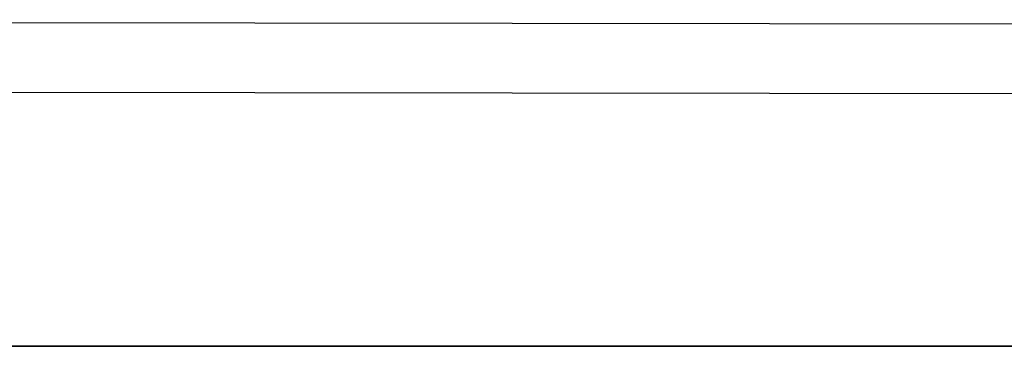
# Model space of a CAD drawing. Units: millimetres. Extents: x -20 to 100, y -187 to -2.
# Drawn here: x 25 to 32, y -9 to -6 of the extents above; entities that cross this region are included whole.
import ezdxf

# ---------------------------------------------------------------- set-up
doc = ezdxf.new("R2010")
doc.units = ezdxf.units.MM
doc.layers.add('DETAILS', color=8, linetype='Continuous')

# ---------------------------------------------------------------- blocks, each defined once
blk = doc.blocks.new('PANEL REAR JKT')
at = {"layer": 'DETAILS', "linetype": 'Continuous'}
for p, q in [((74.6, 36.6), (0, 36.6)), ((47.9, 30.7638), (46.55, 29.9844)), ((49.25, 29.9844), (47.9, 30.7638)), ((47.9, 30.7638), (47.9, 30.5906)), ((47.9, 30.5906), (46.7, 29.8978)), ((49.1, 29.8978), (47.9, 30.5906)), ((46.55, 29.9844), (46.55, 28.4256)), ((46.55, 29.9844), (46.7, 29.8978)), ((49.25, 29.9844), (49.1, 29.8978)), ((49.25, 28.4256), (49.25, 29.9844)), ((46.7, 29.8978), (46.7, 28.5122)), ((49.1, 28.5122), (49.1, 29.8978)), ((46.55, 28.4256), (46.7, 28.5122)), ((46.7, 28.5122), (47.9, 27.8194)), ((47.9, 27.8194), (49.1, 28.5122)), ((49.25, 28.4256), (49.1, 28.5122)), ((46.55, 28.4256), (47.9, 27.6462)), ((47.9, 27.6462), (49.25, 28.4256)), ((47.9, 27.6462), (47.9, 27.8194)), ((46.9, 16.6831), (46.9, 21.9269)), ((46.9039, 19.25), (46.5548, 19.25)), ((46.6729, 17.9), (46.9, 17.9)), ((50.9576, 7.218), (50.9576, 5.1251)), ((51.4582, 7.218), (50.9576, 7.218)), ((51.278, 6.9242), (51.278, 6.2376)), ((51.3983, 6.9242), (51.278, 6.9242)), ((51.278, 6.2376), (51.3983, 6.2376)), ((51.3983, 6.2376), (51.403, 6.2376)), ((51.278, 5.1251), (51.278, 5.9437)), ((51.278, 5.9437), (51.4582, 5.9437)), ((50.9576, 5.1251), (51.278, 5.1251)), ((0, 0), (74.6, 0))]:
    blk.add_line(p, q, dxfattribs=at)
for points in [[(51.4582, 5.9437), (51.6464, 5.9697), (51.7993, 6.0491), (51.9136, 6.1803), (51.9838, 6.3633), (52.0063, 6.582), (51.984, 6.8002), (51.9141, 6.9825), (51.8, 7.1131), (51.647, 7.1921), (51.4582, 7.218)], [(51.4582, 7.218), (51.4669, 7.218), (51.4756, 7.2179), (51.4842, 7.2176), (51.4929, 7.2173), (51.5016, 7.2168), (51.5103, 7.2163), (51.519, 7.2157), (51.5277, 7.2149), (51.5364, 7.2141), (51.5451, 7.2131), (51.5538, 7.212), (51.5624, 7.2108), (51.571, 7.2095), (51.5797, 7.2081), (51.5882, 7.2065), (51.5968, 7.2048), (51.6053, 7.203), (51.6139, 7.2011), (51.6223, 7.199), (51.6308, 7.1968), (51.6392, 7.1944), (51.6475, 7.192)], [(51.6475, 7.192), (51.6545, 7.1898), (51.6615, 7.1875), (51.6685, 7.1851), (51.6754, 7.1825), (51.6823, 7.1799), (51.6891, 7.1772), (51.6959, 7.1744), (51.7028, 7.1714), (51.7098, 7.1682), (51.7166, 7.165), (51.7234, 7.1616), (51.7302, 7.1581), (51.7369, 7.1545), (51.7436, 7.1508), (51.7502, 7.147), (51.7567, 7.1431), (51.7631, 7.139), (51.7695, 7.1349), (51.7759, 7.1307), (51.7821, 7.1264), (51.7883, 7.1219), (51.7944, 7.1174), (51.8005, 7.1128)], [(51.8005, 7.1128), (51.8066, 7.1079), (51.8125, 7.103), (51.8185, 7.098), (51.8243, 7.0929), (51.83, 7.0877), (51.8356, 7.0824), (51.8412, 7.077), (51.8466, 7.0715), (51.852, 7.0659), (51.8572, 7.0603), (51.8624, 7.0545), (51.8674, 7.0487), (51.8721, 7.043), (51.8768, 7.0372), (51.8813, 7.0314), (51.8857, 7.0255), (51.8901, 7.0195), (51.8943, 7.0135), (51.8985, 7.0074), (51.9026, 7.0012), (51.9065, 6.995), (51.9104, 6.9887), (51.9142, 6.9824)], [(51.9142, 6.9824), (51.9185, 6.975), (51.9226, 6.9675), (51.9267, 6.9599), (51.9306, 6.9523), (51.9344, 6.9446), (51.9381, 6.9369), (51.9417, 6.9291), (51.9451, 6.9212), (51.9485, 6.9133), (51.9517, 6.9054), (51.9548, 6.8974), (51.9579, 6.8894), (51.9608, 6.8813), (51.9636, 6.8732), (51.9663, 6.8651), (51.9689, 6.8569), (51.9714, 6.8487), (51.9742, 6.8391), (51.9768, 6.8294), (51.9794, 6.8196), (51.9818, 6.8099), (51.984, 6.8001)], [(51.3983, 6.2376), (51.5014, 6.2503), (51.588, 6.2954), (51.6474, 6.3723), (51.6775, 6.4716), (51.6859, 6.5827), (51.6774, 6.6936), (51.6468, 6.7926), (51.5867, 6.8684), (51.5002, 6.9121), (51.3983, 6.9242)], [(51.5004, 6.912), (51.4959, 6.9132), (51.4914, 6.9143), (51.4868, 6.9154), (51.4822, 6.9164), (51.4776, 6.9173), (51.473, 6.9182), (51.4684, 6.919), (51.4637, 6.9197), (51.4591, 6.9204), (51.4544, 6.921), (51.4498, 6.9215), (51.4451, 6.922), (51.4404, 6.9224), (51.4357, 6.9228), (51.431, 6.9232), (51.4263, 6.9234), (51.4217, 6.9237), (51.417, 6.9239), (51.4123, 6.924), (51.4076, 6.9241), (51.4029, 6.9242), (51.3983, 6.9242)], [(51.5868, 6.8683), (51.5837, 6.8708), (51.5804, 6.8732), (51.5772, 6.8756), (51.5739, 6.8779), (51.5705, 6.8802), (51.5671, 6.8824), (51.5637, 6.8846), (51.5602, 6.8867), (51.5567, 6.8887), (51.5532, 6.8907), (51.5496, 6.8926), (51.546, 6.8945), (51.5424, 6.8963), (51.5388, 6.898), (51.5351, 6.8997), (51.5314, 6.9013), (51.5277, 6.9028), (51.5238, 6.9043), (51.52, 6.9057), (51.5161, 6.9071), (51.5122, 6.9084), (51.5083, 6.9097), (51.5044, 6.9109), (51.5004, 6.912)], [(51.6469, 6.7925), (51.6451, 6.796), (51.6433, 6.7995), (51.6414, 6.803), (51.6395, 6.8064), (51.6375, 6.8098), (51.6355, 6.8132), (51.6334, 6.8165), (51.6312, 6.8198), (51.629, 6.8231), (51.6268, 6.8263), (51.6245, 6.8294), (51.6221, 6.8326), (51.6197, 6.8357), (51.6172, 6.8387), (51.6147, 6.8416), (51.6121, 6.8445), (51.6095, 6.8473), (51.6068, 6.8501), (51.6041, 6.8529), (51.6014, 6.8556), (51.5986, 6.8582), (51.5957, 6.8608), (51.5928, 6.8633), (51.5898, 6.8658), (51.5868, 6.8683)], [(51.6775, 6.6933), (51.6765, 6.6988), (51.6755, 6.7043), (51.6743, 6.7099), (51.6732, 6.7154), (51.6719, 6.7209), (51.6706, 6.7264), (51.6691, 6.7319), (51.6679, 6.7363), (51.6667, 6.7408), (51.6653, 6.7452), (51.664, 6.7496), (51.6625, 6.754), (51.661, 6.7584), (51.6595, 6.7627), (51.6579, 6.7671), (51.6562, 6.7714), (51.6545, 6.7757), (51.6527, 6.7799), (51.6508, 6.7841), (51.6489, 6.7883), (51.6469, 6.7925)], [(51.984, 6.8001), (51.9864, 6.7892), (51.9886, 6.7783), (51.9907, 6.7674), (51.9926, 6.7564), (51.9944, 6.7454), (51.996, 6.7344), (51.9976, 6.7234), (51.9991, 6.7106), (52.0006, 6.6978), (52.0018, 6.685), (52.0029, 6.6721), (52.0038, 6.6593), (52.0046, 6.6464), (52.0052, 6.6335), (52.0057, 6.6207), (52.0061, 6.6078), (52.0063, 6.5949), (52.0063, 6.582)], [(51.6859, 6.5826), (51.6859, 6.5899), (51.6858, 6.5972), (51.6857, 6.6045), (51.6854, 6.6117), (51.6851, 6.619), (51.6848, 6.6263), (51.6843, 6.6335), (51.6838, 6.6408), (51.6832, 6.648), (51.6825, 6.6553), (51.6818, 6.6625), (51.6811, 6.6687), (51.6803, 6.6748), (51.6794, 6.681), (51.6785, 6.6871), (51.6775, 6.6933)], [(51.6775, 6.4713), (51.6785, 6.4775), (51.6794, 6.4836), (51.6803, 6.4898), (51.6811, 6.4959), (51.6818, 6.5021), (51.6825, 6.5094), (51.6832, 6.5167), (51.6838, 6.524), (51.6843, 6.5313), (51.6848, 6.5386), (51.6851, 6.546), (51.6854, 6.5533), (51.6857, 6.5606), (51.6858, 6.568), (51.6859, 6.5753), (51.6859, 6.5826)], [(52.0063, 6.582), (52.0063, 6.5691), (52.0061, 6.5563), (52.0057, 6.5435), (52.0052, 6.5307), (52.0046, 6.5179), (52.0038, 6.5051), (52.0029, 6.4923), (52.0018, 6.4795), (52.0005, 6.4668), (51.9991, 6.454), (51.9976, 6.4413), (51.996, 6.4301), (51.9943, 6.4188), (51.9925, 6.4076), (51.9905, 6.3964), (51.9884, 6.3853), (51.9862, 6.3742), (51.9837, 6.363)], [(51.6473, 6.3722), (51.6493, 6.3763), (51.6512, 6.3805), (51.653, 6.3846), (51.6548, 6.3889), (51.6565, 6.3931), (51.6581, 6.3974), (51.6597, 6.4017), (51.6612, 6.406), (51.6627, 6.4104), (51.6641, 6.4147), (51.6654, 6.4191), (51.6667, 6.4235), (51.6679, 6.4279), (51.6691, 6.4323), (51.6706, 6.4379), (51.6719, 6.4434), (51.6732, 6.449), (51.6744, 6.4546), (51.6755, 6.4601), (51.6765, 6.4657), (51.6775, 6.4713)], [(51.5879, 6.2954), (51.5908, 6.2978), (51.5937, 6.3003), (51.5965, 6.3028), (51.5992, 6.3053), (51.6019, 6.3079), (51.6046, 6.3106), (51.6072, 6.3133), (51.6098, 6.316), (51.6123, 6.3188), (51.6148, 6.3216), (51.6172, 6.3245), (51.6195, 6.3274), (51.6218, 6.3304), (51.6241, 6.3334), (51.6263, 6.3364), (51.6285, 6.3395), (51.6306, 6.3426), (51.6326, 6.3458), (51.6347, 6.349), (51.6366, 6.3522), (51.6385, 6.3554), (51.6404, 6.3587), (51.6422, 6.362), (51.6439, 6.3654), (51.6457, 6.3688), (51.6473, 6.3722)], [(51.9837, 6.363), (51.9815, 6.3535), (51.9792, 6.344), (51.9767, 6.3345), (51.9741, 6.3251), (51.9714, 6.3156), (51.9688, 6.3073), (51.9662, 6.2991), (51.9635, 6.2908), (51.9607, 6.2826), (51.9577, 6.2744), (51.9547, 6.2663), (51.9515, 6.2582), (51.9482, 6.2501), (51.9448, 6.2421), (51.9413, 6.2342), (51.9377, 6.2263), (51.934, 6.2184), (51.9301, 6.2106), (51.9261, 6.2029), (51.9221, 6.1952), (51.9178, 6.1876), (51.9135, 6.1801)], [(51.5011, 6.2502), (51.5049, 6.2513), (51.5088, 6.2525), (51.5126, 6.2538), (51.5164, 6.2551), (51.5202, 6.2564), (51.5239, 6.2579), (51.5277, 6.2594), (51.5315, 6.261), (51.5353, 6.2626), (51.539, 6.2644), (51.5427, 6.2662), (51.5464, 6.2681), (51.5501, 6.27), (51.5537, 6.272), (51.5573, 6.2741), (51.5609, 6.2762), (51.5644, 6.2784), (51.5679, 6.2806), (51.5714, 6.2829), (51.5748, 6.2853), (51.5781, 6.2877), (51.5815, 6.2902), (51.5847, 6.2928), (51.5879, 6.2954)], [(51.403, 6.2376), (51.4077, 6.2376), (51.4124, 6.2377), (51.4171, 6.2379), (51.4218, 6.2381), (51.4265, 6.2383), (51.4313, 6.2386), (51.436, 6.239), (51.4407, 6.2394), (51.4454, 6.2398), (51.4501, 6.2403), (51.4548, 6.2409), (51.4595, 6.2415), (51.4642, 6.2422), (51.4688, 6.243), (51.4735, 6.2438), (51.4781, 6.2447), (51.4828, 6.2456), (51.4874, 6.2467), (51.492, 6.2478), (51.4965, 6.2489), (51.5011, 6.2502)], [(51.9135, 6.1801), (51.9098, 6.1739), (51.9059, 6.1677), (51.902, 6.1615), (51.898, 6.1554), (51.8939, 6.1494), (51.8897, 6.1434), (51.8854, 6.1375), (51.8811, 6.1317), (51.8766, 6.1259), (51.8721, 6.1202), (51.8674, 6.1146), (51.8626, 6.1091), (51.8578, 6.1036), (51.8528, 6.0982), (51.8478, 6.0928), (51.8427, 6.0876), (51.8375, 6.0824), (51.8322, 6.0774), (51.8268, 6.0724), (51.8214, 6.0675), (51.8158, 6.0626), (51.8102, 6.0579), (51.8045, 6.0532), (51.7988, 6.0487)], [(51.7988, 6.0487), (51.7928, 6.0441), (51.7868, 6.0397), (51.7807, 6.0353), (51.7745, 6.031), (51.7683, 6.0269), (51.762, 6.0228), (51.7557, 6.0188), (51.7492, 6.0149), (51.7428, 6.0112), (51.7362, 6.0075), (51.7296, 6.004), (51.723, 6.0005), (51.7163, 5.9972), (51.7095, 5.994), (51.7027, 5.9908), (51.6959, 5.9878), (51.6888, 5.9849), (51.6817, 5.982), (51.6746, 5.9793), (51.6674, 5.9767), (51.6602, 5.9742), (51.653, 5.9718), (51.6457, 5.9695)], [(51.6457, 5.9695), (51.6374, 5.9671), (51.6291, 5.9648), (51.6207, 5.9626), (51.6123, 5.9605), (51.6039, 5.9586), (51.5955, 5.9568), (51.587, 5.9551), (51.5785, 5.9536), (51.5699, 5.9522), (51.5614, 5.9509), (51.5528, 5.9497), (51.5442, 5.9486), (51.5356, 5.9476), (51.527, 5.9468), (51.5184, 5.9461), (51.5098, 5.9454), (51.5012, 5.9449), (51.4926, 5.9444), (51.484, 5.9441), (51.4754, 5.9439), (51.4668, 5.9437), (51.4582, 5.9437)]]:
    blk.add_lwpolyline(points, dxfattribs=at)
for centre, radius in [((47.9, 29.205), 2.3), ((47.9, 29.205), 2.15), ((57.8, 19.305), 11.25), ((57.8, 19.305), 10.9), ((57.8, 19.305), 8.2)]:
    blk.add_circle(centre, radius, dxfattribs=at)
blk = doc.blocks.new('POTISK_JKT_TOP')
at = {"layer": 'DETAILS', "linetype": 'Continuous'}
for p, q in [((74.0907, 58.9674), (0.0907, 59.0499)), ((0.0901, 58.5497), (74.0901, 58.4672))]:
    blk.add_line(p, q, dxfattribs=at)

msp = doc.modelspace()

# ---------------------------------------------------------------- linework, layer by layer
at = {"layer": 'DETAILS', "linetype": 'Continuous', "extrusion": (0, 1, 0)}
for p, q in [((77.3, -8.7, 3.7), (2.7, -8.7, 3.7)), ((2.7, -8.7, 40.3), (77.3, -8.7, 40.3))]:
    msp.add_line(p, q, dxfattribs=at)

# ---------------------------------------------------------------- block references
msp.add_blockref('POTISK_JKT_TOP', (3.6747, -65.391, 42))
at = {"layer": 'DETAILS', "extrusion": (0, -1, 0), "xscale": -1}
msp.add_blockref('PANEL REAR JKT', (77.3, 3.7, 8.7), dxfattribs=at)

doc.saveas('drawing.dxf')
